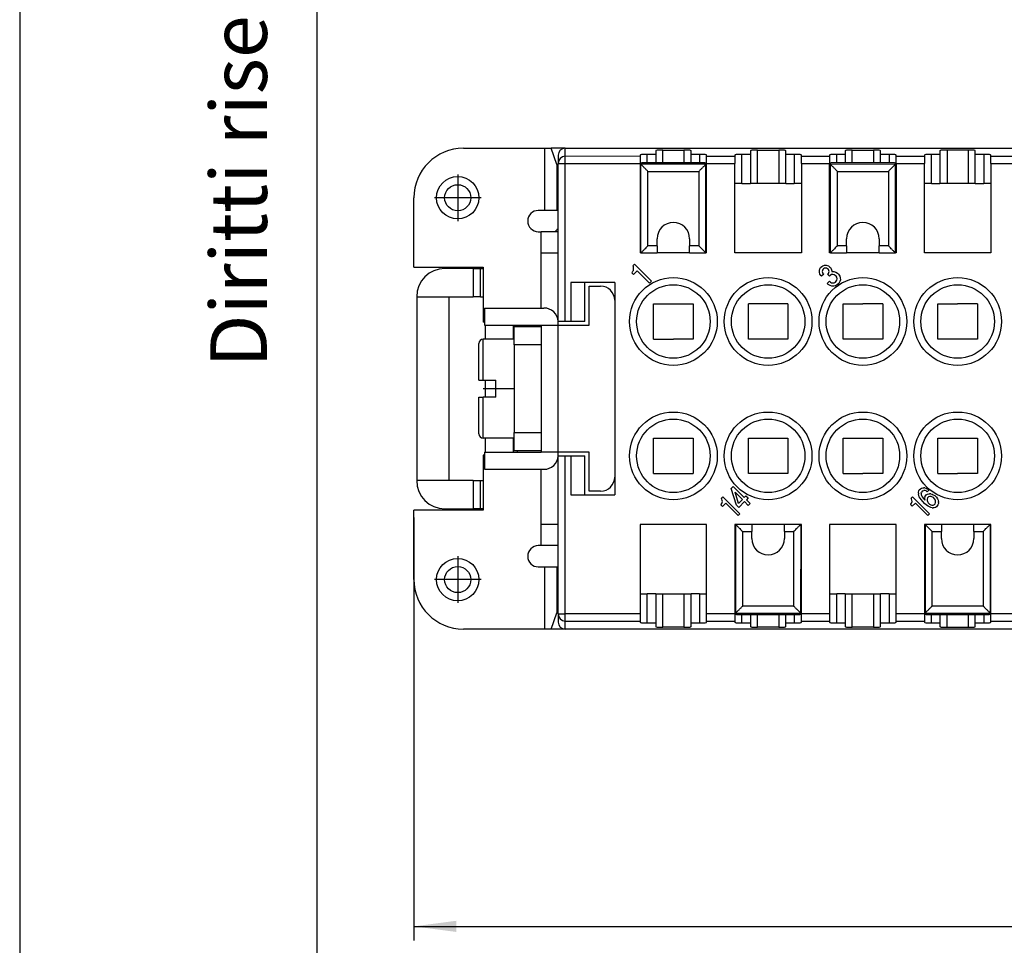
# Model space of a CAD drawing. Units: millimetres. Extents: x 0 to 210, y 0 to 297.
# Drawn here: x 0 to 70, y 66 to 131 of the extents above; entities that cross this region are included whole.
import ezdxf

# ---------------------------------------------------------------- set-up
doc = ezdxf.new("R2010")
doc.units = ezdxf.units.MM
doc.linetypes.add('DOT_CENTER', pattern=[14, 12, -1, 0, -1])
doc.layers.add('1', color=7, linetype='Continuous')
doc.styles.add('CONVERTER_11', font='simplex.shx', dxfattribs={"width": 0.95})
doc.styles.add('CONVERTER_12', font='ARIAL.TTF', dxfattribs={"width": 1.2})
doc.dimstyles.new('ME10_DIM_13', dxfattribs={"dimtxt": 3, "dimasz": 3, "dimexe": 1, "dimexo": 0.5, "dimgap": 2, "dimtad": 1, "dimdsep": 46, "dimtxsty": 'CONVERTER_11', "dimsah": 1, "dimcen": 0.09, "dimclrd": 7, "dimclre": 7, "dimclrt": 7, "dimadec": 0, "dimazin": 0, "dimtfac": 1, "dimtdec": 4, "dimtix": 1, "dimtmove": 0, "dimatfit": 3, "dimfxl": 1, "dimtolj": 1, "dimtzin": 0, "dimarcsym": 0})

# ---------------------------------------------------------------- blocks, each defined once
blk = doc.blocks.new('*D4')
at = {"layer": '1', "color": 7, "linetype": 'Continuous'}
for p, q in [((27.872, 96.213), (27.872, 66.295)), ((138.272, 96.213), (138.272, 66.295)), ((27.872, 67.295), (138.272, 67.295))]:
    blk.add_line(p, q, dxfattribs=at)
at = {"layer": '1', "color": 7}
for points in [[(30.872, 67.69), (30.872, 66.9), (27.872, 67.295)], [(135.272, 66.9), (135.272, 67.69), (138.272, 67.295)]]:
    blk.add_solid(points, dxfattribs=at)
at = {"layer": '1', "color": 7, "insert": (78.497, 69.595), "char_height": 3, "attachment_point": 7, "rotation": 0.00014, "line_spacing_factor": 0.60024, "style": 'CONVERTER_11'}
blk.add_mtext('110,5', dxfattribs=at)

msp = doc.modelspace()

# ---------------------------------------------------------------- linework, layer by layer
at = {"color": 7, "linetype": 'Continuous'}
for p, q in [((31.372, 122.313), (37.099, 122.313)), ((37.099, 122.313), (37.581, 122.313)), ((37.099, 122.313), (37.099, 117.913)), ((37.972, 121.16), (37.581, 122.313)), ((38.572, 122.313), (37.581, 122.313)), ((38.572, 121.742), (38.572, 122.313)), ((38.572, 122.313), (127.572, 122.313)), ((44.972, 121.875), (44.372, 121.875)), ((44.372, 121.312), (44.372, 121.875)), ((44.972, 122.138), (44.972, 121.875)), ((44.972, 121.875), (44.972, 121.313)), ((45.472, 122.181), (46.972, 122.181)), ((45.472, 121.313), (45.472, 122.181)), ((46.972, 122.181), (46.972, 121.313)), ((47.472, 121.875), (47.472, 122.138)), ((48.072, 121.875), (47.472, 121.875)), ((47.472, 121.313), (47.472, 121.875)), ((48.072, 121.875), (48.072, 121.312)), ((51.672, 121.875), (51.072, 121.875)), ((51.072, 119.813), (51.072, 121.875)), ((51.672, 122.138), (51.672, 121.875)), ((51.672, 121.875), (51.672, 119.813)), ((52.172, 122.181), (53.672, 122.181)), ((52.172, 119.813), (52.172, 122.181)), ((53.672, 122.181), (53.672, 119.813)), ((54.172, 121.875), (54.172, 122.138)), ((54.172, 119.813), (54.172, 121.875)), ((54.772, 121.875), (54.172, 121.875)), ((54.772, 121.875), (54.772, 119.813)), ((57.772, 121.312), (57.772, 121.875)), ((58.372, 121.875), (57.772, 121.875)), ((58.372, 122.138), (58.372, 121.875)), ((58.372, 121.875), (58.372, 121.313)), ((58.872, 122.181), (60.372, 122.181)), ((58.872, 121.313), (58.872, 122.181)), ((60.372, 122.181), (60.372, 121.313)), ((60.872, 121.875), (60.872, 122.138)), ((61.472, 121.875), (60.872, 121.875)), ((60.872, 121.313), (60.872, 121.875)), ((61.472, 121.875), (61.472, 121.312)), ((64.472, 119.813), (64.472, 121.875)), ((65.072, 121.875), (64.472, 121.875)), ((65.072, 122.138), (65.072, 121.875)), ((65.072, 121.875), (65.072, 119.813)), ((65.572, 122.181), (65.572, 119.813)), ((67.072, 122.181), (65.572, 122.181)), ((67.072, 122.181), (67.072, 119.813)), ((67.572, 121.875), (67.572, 122.138)), ((68.172, 121.875), (67.572, 121.875)), ((67.572, 119.813), (67.572, 121.875)), ((68.172, 121.875), (68.172, 119.813)), ((37.972, 121.16), (38.072, 121.163)), ((37.972, 121.16), (37.972, 117.913)), ((38.072, 121.813), (38.072, 121.242)), ((38.072, 116.619), (38.072, 121.242)), ((38.072, 121.242), (38.572, 121.242)), ((43.872, 121.74), (38.572, 121.742)), ((38.572, 121.242), (38.572, 121.742)), ((38.572, 121.242), (43.872, 121.242)), ((38.572, 110.063), (38.572, 121.242)), ((43.872, 121.831), (43.872, 121.74)), ((43.872, 121.74), (43.872, 121.242)), ((43.872, 121.242), (43.872, 119.813)), ((43.924, 121.178), (43.922, 121.269)), ((43.922, 114.913), (43.924, 121.178)), ((48.52, 121.178), (43.924, 121.178)), ((44.422, 121.313), (48.022, 121.313)), ((48.522, 121.269), (48.52, 121.178)), ((48.522, 114.913), (48.52, 121.178)), ((48.572, 121.74), (48.572, 121.831)), ((50.572, 121.74), (48.572, 121.74)), ((48.572, 121.242), (48.572, 121.74)), ((48.572, 119.813), (48.572, 121.242)), ((48.572, 121.242), (50.572, 121.242)), ((50.572, 121.831), (50.572, 121.74)), ((50.572, 121.74), (50.572, 121.242)), ((50.572, 119.813), (50.572, 121.242)), ((55.272, 121.74), (55.272, 121.831)), ((57.272, 121.74), (55.272, 121.74)), ((55.272, 121.242), (55.272, 121.74)), ((55.272, 121.242), (55.272, 119.813)), ((55.272, 121.242), (57.272, 121.242)), ((57.272, 121.831), (57.272, 121.74)), ((57.272, 121.74), (57.272, 121.242)), ((57.272, 119.813), (57.272, 121.242)), ((57.328, 121.174), (57.322, 121.269)), ((57.322, 114.913), (57.328, 121.174)), ((61.92, 121.178), (57.328, 121.174)), ((57.822, 121.313), (61.422, 121.313)), ((61.922, 121.269), (61.92, 121.178)), ((61.922, 114.913), (61.92, 121.178)), ((61.972, 121.74), (61.972, 121.831)), ((61.972, 121.242), (61.972, 121.74)), ((63.972, 121.74), (61.972, 121.74)), ((61.972, 121.242), (61.972, 119.813)), ((61.972, 121.242), (63.972, 121.242)), ((63.972, 121.831), (63.972, 121.74)), ((63.972, 121.74), (63.972, 121.242)), ((63.972, 119.813), (63.972, 121.242)), ((68.672, 121.74), (68.672, 121.831)), ((70.672, 121.74), (68.672, 121.74)), ((68.672, 121.242), (68.672, 121.74)), ((68.672, 121.242), (70.672, 121.242)), ((68.672, 121.242), (68.672, 119.813)), ((44.422, 115.413), (44.422, 120.68)), ((44.422, 120.68), (48.022, 120.68)), ((48.022, 120.68), (48.022, 115.413)), ((57.822, 120.68), (61.422, 120.68)), ((57.822, 115.413), (57.822, 120.68)), ((61.422, 120.68), (61.422, 115.413)), ((43.872, 119.813), (43.872, 114.913)), ((43.922, 119.813), (43.872, 119.813)), ((48.572, 119.813), (48.522, 119.813)), ((48.572, 114.913), (48.572, 119.813)), ((50.572, 114.913), (50.572, 119.813)), ((51.072, 119.813), (50.572, 119.813)), ((51.072, 119.813), (51.672, 119.813)), ((52.172, 119.813), (51.672, 119.813)), ((53.672, 119.813), (52.172, 119.813)), ((54.172, 119.813), (53.672, 119.813)), ((54.172, 119.813), (54.772, 119.813)), ((55.272, 119.813), (54.772, 119.813)), ((55.272, 119.813), (55.272, 114.913)), ((57.272, 114.913), (57.272, 119.813)), ((57.322, 119.813), (57.272, 119.813)), ((61.972, 119.813), (61.922, 119.813)), ((61.972, 119.813), (61.972, 114.913)), ((64.472, 119.813), (63.972, 119.813)), ((63.972, 114.913), (63.972, 119.813)), ((64.472, 119.813), (65.072, 119.813)), ((65.572, 119.813), (65.072, 119.813)), ((67.072, 119.813), (65.572, 119.813)), ((67.572, 119.813), (67.072, 119.813)), ((67.572, 119.813), (68.172, 119.813)), ((68.672, 119.813), (68.172, 119.813)), ((68.672, 119.813), (68.672, 114.913)), ((27.872, 113.913), (27.872, 118.813)), ((37.099, 117.913), (36.672, 117.913)), ((37.972, 117.913), (37.099, 117.913)), ((38.072, 117.913), (37.972, 117.913)), ((36.672, 116.413), (36.872, 116.413)), ((38.072, 116.413), (36.872, 116.413)), ((36.872, 114.913), (36.872, 116.413)), ((38.072, 116.413), (38.072, 116.619)), ((38.072, 114.913), (38.072, 116.413)), ((45.072, 115.413), (45.072, 115.913)), ((47.372, 115.913), (47.372, 115.413)), ((58.472, 115.413), (58.472, 115.913)), ((60.772, 115.913), (60.772, 115.413)), ((36.872, 111.013), (36.872, 114.913)), ((36.872, 114.913), (38.072, 114.913)), ((38.07, 110.063), (38.072, 114.913)), ((43.922, 114.913), (43.872, 114.913)), ((43.922, 114.913), (45.072, 114.913)), ((45.072, 115.413), (44.422, 115.413)), ((45.072, 115.413), (45.072, 114.913)), ((47.372, 114.913), (45.072, 114.913)), ((47.372, 114.913), (47.372, 115.413)), ((48.022, 115.413), (47.372, 115.413)), ((47.372, 114.913), (48.522, 114.913)), ((48.572, 114.913), (48.522, 114.913)), ((55.272, 114.913), (50.572, 114.913)), ((57.322, 114.913), (57.272, 114.913)), ((57.322, 114.913), (58.472, 114.913)), ((58.472, 115.413), (57.822, 115.413)), ((58.472, 115.413), (58.472, 114.913)), ((60.772, 114.913), (58.472, 114.913)), ((60.772, 114.913), (60.772, 115.413)), ((61.422, 115.413), (60.772, 115.413)), ((60.772, 114.913), (61.922, 114.913)), ((61.972, 114.913), (61.922, 114.913)), ((68.672, 114.913), (63.972, 114.913)), ((27.872, 113.913), (32.772, 113.913)), ((32.072, 113.813), (30.072, 113.813)), ((32.072, 113.813), (32.072, 111.813)), ((32.072, 113.813), (32.572, 113.813)), ((32.572, 111.813), (32.572, 113.813)), ((32.572, 113.813), (32.772, 113.813)), ((32.772, 113.913), (32.772, 113.813)), ((32.772, 113.813), (32.772, 111.813)), ((43.285, 113.507), (43.312, 113.534)), ((43.405, 113.387), (43.285, 113.507)), ((43.312, 113.534), (43.365, 113.617)), ((43.359, 114.002), (43.467, 114.11)), ((43.39, 113.943), (43.359, 114.002)), ((43.365, 113.617), (43.39, 113.673)), ((43.411, 113.837), (43.39, 113.943)), ((43.39, 113.673), (43.413, 113.753)), ((43.662, 113.644), (43.405, 113.387)), ((43.413, 113.753), (43.411, 113.837)), ((43.467, 114.11), (44.669, 112.908)), ((44.534, 112.772), (43.662, 113.644)), ((56.543, 113.67), (56.578, 113.79)), ((56.546, 113.556), (56.543, 113.67)), ((56.584, 113.406), (56.546, 113.556)), ((56.578, 113.79), (56.63, 113.873)), ((56.63, 113.873), (56.711, 113.954)), ((56.711, 113.954), (56.794, 114.007)), ((56.755, 113.667), (56.744, 113.597)), ((56.744, 113.597), (56.762, 113.525)), ((56.794, 113.736), (56.755, 113.667)), ((56.762, 113.525), (56.794, 113.466)), ((56.794, 114.007), (56.915, 114.041)), ((56.848, 113.79), (56.794, 113.736)), ((56.917, 113.83), (56.848, 113.79)), ((56.915, 114.041), (57.028, 114.038)), ((56.988, 113.84), (56.917, 113.83)), ((57.06, 113.822), (56.988, 113.84)), ((57.028, 114.038), (57.179, 114.001)), ((57.118, 113.79), (57.06, 113.822)), ((57.179, 113.73), (57.118, 113.79)), ((57.179, 114.001), (57.267, 113.939)), ((57.21, 113.672), (57.179, 113.73)), ((57.179, 113.46), (57.218, 113.529)), ((57.228, 113.6), (57.21, 113.672)), ((57.218, 113.529), (57.228, 113.6)), ((57.267, 113.939), (57.327, 113.879)), ((57.327, 113.879), (57.389, 113.79)), ((57.389, 113.79), (57.426, 113.643)), ((57.426, 113.643), (57.427, 113.589)), ((57.427, 113.589), (57.556, 113.597)), ((57.556, 113.597), (57.7, 113.561)), ((57.7, 113.561), (57.832, 113.482)), ((57.832, 113.482), (57.907, 113.407)), ((39.972, 112.813), (38.972, 112.813)), ((38.972, 112.813), (38.972, 110.063)), ((42.072, 112.813), (39.972, 112.813)), ((39.972, 110.063), (39.972, 112.813)), ((42.072, 112.813), (42.072, 111.563)), ((44.669, 112.908), (44.534, 112.772)), ((56.645, 113.317), (56.584, 113.406)), ((56.705, 113.257), (56.645, 113.317)), ((56.854, 113.406), (56.705, 113.257)), ((56.794, 113.466), (56.854, 113.406)), ((57.102, 112.752), (57.264, 112.914)), ((57.124, 113.406), (57.179, 113.46)), ((57.26, 113.271), (57.124, 113.406)), ((57.314, 113.325), (57.26, 113.271)), ((57.264, 112.914), (57.324, 112.854)), ((57.396, 113.377), (57.314, 113.325)), ((57.324, 112.854), (57.398, 112.808)), ((57.496, 113.386), (57.396, 113.377)), ((57.398, 112.808), (57.499, 112.788)), ((57.596, 113.367), (57.496, 113.386)), ((57.499, 112.788), (57.598, 112.797)), ((57.67, 113.32), (57.596, 113.367)), ((57.598, 112.797), (57.68, 112.85)), ((57.73, 113.26), (57.67, 113.32)), ((57.68, 112.85), (57.735, 112.904)), ((57.777, 113.186), (57.73, 113.26)), ((57.735, 112.904), (57.787, 112.987)), ((57.796, 113.086), (57.777, 113.186)), ((57.787, 112.987), (57.796, 113.086)), ((57.907, 113.407), (57.985, 113.275)), ((57.991, 112.89), (57.913, 112.752)), ((57.985, 113.275), (58.02, 113.159)), ((58.028, 113.017), (57.991, 112.89)), ((58.02, 113.159), (58.028, 113.017)), ((40.272, 112.563), (41.072, 112.563)), ((40.272, 109.813), (40.272, 112.563)), ((57.177, 112.677), (57.102, 112.752)), ((57.309, 112.599), (57.177, 112.677)), ((57.425, 112.564), (57.309, 112.599)), ((57.568, 112.557), (57.425, 112.564)), ((57.694, 112.593), (57.568, 112.557)), ((57.832, 112.671), (57.694, 112.593)), ((57.913, 112.752), (57.832, 112.671)), ((28.072, 111.813), (30.372, 111.813)), ((28.072, 111.813), (28.072, 98.813)), ((30.372, 111.813), (32.072, 111.813)), ((30.372, 98.813), (30.372, 111.813)), ((32.572, 111.813), (32.072, 111.813)), ((32.572, 111.813), (32.772, 111.813)), ((32.772, 111.813), (32.772, 110.013)), ((42.072, 111.563), (42.072, 99.063)), ((32.872, 111.013), (37.072, 111.013)), ((32.872, 111.013), (32.872, 109.813)), ((44.822, 110.063), (44.822, 111.313)), ((44.822, 111.313), (46.222, 111.313)), ((46.222, 111.313), (47.622, 111.313)), ((47.622, 111.313), (47.622, 110.063)), ((51.522, 110.063), (51.522, 111.313)), ((52.922, 111.313), (51.522, 111.313)), ((54.322, 111.313), (52.922, 111.313)), ((54.322, 111.313), (54.322, 110.063)), ((58.222, 110.063), (58.222, 111.313)), ((58.222, 111.313), (59.622, 111.313)), ((61.022, 111.313), (59.622, 111.313)), ((61.022, 111.313), (61.022, 110.063)), ((64.922, 110.063), (64.922, 111.313)), ((64.922, 111.313), (66.322, 111.313)), ((67.722, 111.313), (66.322, 111.313)), ((67.722, 111.313), (67.722, 110.063)), ((32.872, 110.013), (32.772, 110.013)), ((38.572, 110.063), (38.07, 110.063)), ((38.072, 109.813), (38.07, 110.063)), ((38.972, 110.063), (38.572, 110.063)), ((39.972, 110.063), (38.972, 110.063)), ((44.822, 108.813), (44.822, 110.063)), ((47.622, 110.063), (47.622, 108.813)), ((51.522, 108.813), (51.522, 110.063)), ((54.322, 110.063), (54.322, 108.813)), ((58.222, 108.813), (58.222, 110.063)), ((61.022, 110.063), (61.022, 108.813)), ((64.922, 108.813), (64.922, 110.063)), ((67.722, 110.063), (67.722, 108.813)), ((32.872, 109.813), (36.872, 109.813)), ((32.922, 109.813), (32.922, 108.813)), ((34.922, 109.313), (34.922, 109.813)), ((34.972, 109.313), (34.922, 109.313)), ((34.922, 108.813), (34.922, 109.313)), ((34.972, 109.713), (36.872, 109.713)), ((34.972, 108.813), (34.972, 109.713)), ((35.21, 109.713), (35.21, 109.813)), ((36.872, 109.813), (38.072, 109.813)), ((36.872, 109.813), (36.872, 109.713)), ((36.872, 109.713), (36.872, 108.413)), ((38.072, 109.813), (40.272, 109.813)), ((38.072, 100.813), (38.072, 109.813)), ((34.972, 108.813), (32.772, 108.813)), ((32.772, 105.913), (32.772, 108.813)), ((34.972, 108.413), (34.972, 108.813)), ((44.822, 108.813), (46.222, 108.813)), ((47.622, 108.813), (46.222, 108.813)), ((52.922, 108.813), (51.522, 108.813)), ((54.322, 108.813), (52.922, 108.813)), ((59.622, 108.813), (58.222, 108.813)), ((61.022, 108.813), (59.622, 108.813)), ((66.322, 108.813), (64.922, 108.813)), ((67.722, 108.813), (66.322, 108.813)), ((32.472, 105.913), (32.472, 108.513)), ((36.872, 108.413), (34.972, 108.413)), ((34.972, 108.413), (34.972, 102.213)), ((36.872, 108.413), (36.872, 102.213)), ((32.472, 105.913), (32.772, 105.913)), ((32.772, 105.913), (33.672, 105.913)), ((32.922, 105.913), (32.922, 104.713)), ((33.672, 104.713), (33.672, 105.913)), ((32.472, 102.113), (32.472, 104.713)), ((32.472, 104.713), (32.772, 104.713)), ((32.772, 101.813), (32.772, 104.713)), ((33.672, 104.713), (32.772, 104.713)), ((34.972, 101.813), (32.772, 101.813)), ((32.922, 101.813), (32.922, 100.813)), ((34.922, 101.313), (34.922, 101.813)), ((34.972, 102.213), (36.872, 102.213)), ((34.972, 101.813), (34.972, 102.213)), ((34.972, 100.913), (34.972, 101.813)), ((36.872, 102.213), (36.872, 100.913)), ((44.822, 100.563), (44.822, 101.813)), ((44.822, 101.813), (46.222, 101.813)), ((46.222, 101.813), (47.622, 101.813)), ((47.622, 101.813), (47.622, 100.563)), ((51.522, 100.563), (51.522, 101.813)), ((51.522, 101.813), (52.922, 101.813)), ((52.922, 101.813), (54.322, 101.813)), ((54.322, 101.813), (54.322, 100.563)), ((58.222, 100.563), (58.222, 101.813)), ((58.222, 101.813), (59.622, 101.813)), ((59.622, 101.813), (61.022, 101.813)), ((61.022, 101.813), (61.022, 100.563)), ((64.922, 100.563), (64.922, 101.813)), ((64.922, 101.813), (66.322, 101.813)), ((66.322, 101.813), (67.722, 101.813)), ((67.722, 101.813), (67.722, 100.563)), ((34.922, 100.813), (34.922, 101.313)), ((34.922, 101.313), (34.972, 101.313)), ((32.872, 100.613), (32.772, 100.613)), ((32.772, 100.613), (32.772, 98.813)), ((32.872, 100.813), (32.872, 99.613)), ((32.872, 100.813), (36.872, 100.813)), ((36.872, 100.913), (34.972, 100.913)), ((35.21, 100.813), (35.21, 100.913)), ((36.872, 100.913), (36.872, 100.813)), ((38.072, 100.813), (36.872, 100.813)), ((38.07, 100.563), (38.072, 100.813)), ((38.07, 100.563), (38.572, 100.563)), ((38.072, 95.713), (38.07, 100.563)), ((40.272, 100.813), (38.072, 100.813)), ((38.572, 100.563), (38.972, 100.563)), ((38.572, 89.383), (38.572, 100.563)), ((38.972, 100.563), (38.972, 97.813)), ((38.972, 100.563), (39.972, 100.563)), ((39.972, 97.813), (39.972, 100.563)), ((40.272, 98.063), (40.272, 100.813)), ((44.822, 99.313), (44.822, 100.563)), ((47.622, 100.563), (47.622, 99.313)), ((51.522, 99.313), (51.522, 100.563)), ((54.322, 100.563), (54.322, 99.313)), ((58.222, 99.313), (58.222, 100.563)), ((61.022, 100.563), (61.022, 99.313)), ((64.922, 99.313), (64.922, 100.563)), ((67.722, 100.563), (67.722, 99.313)), ((32.872, 99.613), (37.072, 99.613)), ((36.872, 95.713), (36.872, 99.613)), ((42.072, 99.063), (42.072, 97.813)), ((44.822, 99.313), (46.222, 99.313)), ((46.222, 99.313), (47.622, 99.313)), ((52.922, 99.313), (51.522, 99.313)), ((54.322, 99.313), (52.922, 99.313)), ((58.222, 99.313), (59.622, 99.313)), ((61.022, 99.313), (59.622, 99.313)), ((64.922, 99.313), (66.322, 99.313)), ((67.722, 99.313), (66.322, 99.313)), ((30.372, 98.813), (28.072, 98.813)), ((32.072, 98.813), (30.372, 98.813)), ((32.072, 98.813), (32.572, 98.813)), ((32.072, 98.813), (32.072, 96.813)), ((32.572, 98.813), (32.772, 98.813)), ((32.572, 96.813), (32.572, 98.813)), ((32.772, 98.813), (32.772, 96.813)), ((50.319, 98.262), (50.452, 98.395)), ((50.677, 97.087), (50.319, 98.262)), ((50.452, 98.395), (51.233, 97.613)), ((63.611, 98.154), (63.695, 98.238)), ((63.695, 98.238), (63.758, 98.271)), ((63.758, 98.271), (63.853, 98.303)), ((63.853, 98.303), (63.921, 98.306)), ((63.996, 98.298), (63.921, 98.306)), ((63.996, 98.298), (64.092, 98.274)), ((64.092, 98.274), (64.176, 98.238)), ((64.176, 98.238), (64.263, 98.175)), ((64.263, 98.175), (64.293, 98.145)), ((38.972, 97.813), (39.972, 97.813)), ((39.972, 97.813), (42.072, 97.813)), ((41.072, 98.063), (40.272, 98.063)), ((49.622, 97.565), (49.718, 97.661)), ((49.655, 97.508), (49.622, 97.565)), ((49.679, 97.412), (49.655, 97.508)), ((49.718, 97.661), (50.92, 96.459)), ((50.59, 97.992), (51.101, 97.481)), ((50.824, 97.204), (50.59, 97.992)), ((51.101, 97.481), (50.824, 97.204)), ((51.233, 97.613), (51.353, 97.733)), ((51.353, 97.733), (51.503, 97.583)), ((51.503, 97.583), (51.383, 97.463)), ((63.034, 97.577), (63.13, 97.673)), ((63.067, 97.52), (63.034, 97.577)), ((63.091, 97.424), (63.067, 97.52)), ((63.13, 97.673), (64.332, 96.471)), ((63.543, 97.929), (63.547, 97.996)), ((63.543, 97.929), (63.551, 97.854)), ((63.547, 97.996), (63.578, 98.091)), ((63.575, 97.757), (63.551, 97.854)), ((63.611, 97.673), (63.575, 97.757)), ((63.578, 98.091), (63.611, 98.154)), ((63.662, 97.574), (63.611, 97.673)), ((63.74, 97.472), (63.662, 97.574)), ((63.864, 97.325), (63.74, 97.472)), ((63.743, 97.922), (63.741, 97.83)), ((63.741, 97.83), (63.761, 97.763)), ((63.743, 97.922), (63.761, 98.004)), ((63.846, 98.088), (63.761, 98.004)), ((63.761, 97.763), (63.812, 97.664)), ((63.812, 97.664), (63.999, 97.43)), ((63.846, 98.088), (63.927, 98.107)), ((64.019, 98.108), (63.927, 98.107)), ((63.999, 97.67), (63.984, 97.565)), ((63.984, 97.565), (63.999, 97.43)), ((63.999, 97.67), (64.044, 97.745)), ((64.086, 98.088), (64.019, 98.108)), ((64.044, 97.745), (64.104, 97.806)), ((64.173, 98.025), (64.086, 98.088)), ((64.104, 97.806), (64.179, 97.851)), ((64.163, 97.503), (64.162, 97.409)), ((64.194, 97.595), (64.163, 97.503)), ((64.293, 98.145), (64.173, 98.025)), ((64.179, 97.851), (64.274, 97.882)), ((64.254, 97.655), (64.194, 97.595)), ((64.347, 97.686), (64.254, 97.655)), ((64.274, 97.882), (64.341, 97.886)), ((64.417, 97.878), (64.341, 97.886)), ((64.44, 97.688), (64.347, 97.686)), ((64.417, 97.878), (64.513, 97.854)), ((64.507, 97.667), (64.44, 97.688)), ((64.606, 97.616), (64.507, 97.667)), ((64.513, 97.854), (64.597, 97.818)), ((64.597, 97.818), (64.711, 97.751)), ((64.696, 97.526), (64.606, 97.616)), ((64.747, 97.427), (64.696, 97.526)), ((64.711, 97.751), (64.831, 97.631)), ((64.831, 97.631), (64.897, 97.517)), ((64.897, 97.517), (64.933, 97.433)), ((30.072, 96.813), (32.072, 96.813)), ((32.572, 96.813), (32.072, 96.813)), ((32.772, 96.813), (32.572, 96.813)), ((32.772, 96.813), (32.772, 96.713)), ((49.58, 97.102), (49.604, 97.126)), ((49.7, 96.982), (49.58, 97.102)), ((49.604, 97.126), (49.649, 97.201)), ((49.649, 97.201), (49.67, 97.253)), ((49.67, 97.253), (49.688, 97.331)), ((49.688, 97.331), (49.679, 97.412)), ((49.929, 97.21), (49.7, 96.982)), ((50.8, 96.339), (49.929, 97.21)), ((50.842, 96.922), (50.677, 97.087)), ((51.251, 97.331), (50.842, 96.922)), ((51.521, 97.06), (51.251, 97.331)), ((51.383, 97.463), (51.654, 97.192)), ((51.654, 97.192), (51.521, 97.06)), ((62.992, 97.114), (63.016, 97.138)), ((63.112, 96.994), (62.992, 97.114)), ((63.016, 97.138), (63.061, 97.213)), ((63.061, 97.213), (63.082, 97.265)), ((63.082, 97.265), (63.1, 97.343)), ((63.1, 97.343), (63.091, 97.424)), ((63.341, 97.223), (63.112, 96.994)), ((64.212, 96.351), (63.341, 97.223)), ((63.984, 97.204), (63.864, 97.325)), ((64.131, 97.081), (63.984, 97.204)), ((64.233, 97.003), (64.131, 97.081)), ((64.162, 97.409), (64.182, 97.343)), ((64.182, 97.343), (64.233, 97.244)), ((64.233, 97.244), (64.323, 97.153)), ((64.332, 96.952), (64.233, 97.003)), ((64.323, 97.153), (64.423, 97.102)), ((64.417, 96.916), (64.332, 96.952)), ((64.513, 96.892), (64.417, 96.916)), ((64.423, 97.102), (64.489, 97.082)), ((64.489, 97.082), (64.583, 97.084)), ((64.513, 96.892), (64.588, 96.884)), ((64.583, 97.084), (64.675, 97.114)), ((64.655, 96.887), (64.588, 96.884)), ((64.75, 96.919), (64.655, 96.887)), ((64.675, 97.114), (64.735, 97.174)), ((64.735, 97.174), (64.766, 97.267)), ((64.767, 97.36), (64.747, 97.427)), ((64.825, 96.964), (64.75, 96.919)), ((64.766, 97.267), (64.767, 97.36)), ((64.885, 97.024), (64.825, 96.964)), ((64.93, 97.099), (64.885, 97.024)), ((64.962, 97.194), (64.93, 97.099)), ((64.933, 97.433), (64.957, 97.337)), ((64.965, 97.262), (64.957, 97.337)), ((64.965, 97.262), (64.962, 97.194)), ((32.772, 96.713), (27.872, 96.713)), ((27.872, 91.813), (27.872, 96.713)), ((50.92, 96.459), (50.8, 96.339)), ((64.332, 96.471), (64.212, 96.351)), ((38.072, 95.713), (36.872, 95.713)), ((36.872, 94.213), (36.872, 95.713)), ((38.072, 94.213), (38.072, 95.713)), ((43.872, 95.713), (43.872, 90.813)), ((48.572, 95.713), (43.872, 95.713)), ((48.572, 90.813), (48.572, 95.713)), ((50.572, 95.713), (50.572, 90.813)), ((50.622, 95.713), (50.572, 95.713)), ((50.622, 95.713), (50.624, 89.448)), ((51.772, 95.713), (50.622, 95.713)), ((51.772, 95.713), (51.772, 95.213)), ((54.072, 95.713), (51.772, 95.713)), ((55.222, 95.713), (54.072, 95.713)), ((54.072, 95.213), (54.072, 95.713)), ((55.222, 95.713), (55.22, 89.448)), ((55.272, 95.713), (55.222, 95.713)), ((55.272, 90.813), (55.272, 95.713)), ((57.272, 95.713), (57.272, 90.813)), ((61.972, 95.713), (57.272, 95.713)), ((61.972, 90.813), (61.972, 95.713)), ((63.972, 95.713), (63.972, 90.813)), ((64.022, 95.713), (63.972, 95.713)), ((65.172, 95.713), (64.022, 95.713)), ((64.022, 95.713), (64.024, 89.448)), ((65.172, 95.713), (65.172, 95.213)), ((67.472, 95.713), (65.172, 95.713)), ((68.622, 95.713), (67.472, 95.713)), ((67.472, 95.213), (67.472, 95.713)), ((68.622, 95.713), (68.62, 89.448)), ((68.672, 95.713), (68.622, 95.713)), ((68.672, 90.813), (68.672, 95.713)), ((51.122, 95.213), (51.772, 95.213)), ((51.122, 89.946), (51.122, 95.213)), ((51.772, 94.713), (51.772, 95.213)), ((54.072, 95.213), (54.722, 95.213)), ((54.072, 95.213), (54.072, 94.713)), ((54.722, 95.213), (54.722, 89.946)), ((64.522, 89.946), (64.522, 95.213)), ((64.522, 95.213), (65.172, 95.213)), ((65.172, 94.713), (65.172, 95.213)), ((67.472, 95.213), (67.472, 94.713)), ((67.472, 95.213), (68.122, 95.213)), ((68.122, 95.213), (68.122, 89.946)), ((36.872, 94.213), (36.672, 94.213)), ((38.072, 94.213), (36.872, 94.213)), ((38.072, 89.383), (38.072, 94.213)), ((36.672, 92.713), (37.099, 92.713)), ((37.099, 92.713), (37.099, 88.313)), ((37.099, 92.713), (37.972, 92.713)), ((37.972, 92.713), (37.972, 89.465)), ((37.972, 92.713), (38.072, 92.713)), ((43.872, 90.813), (44.372, 90.813)), ((43.872, 90.813), (43.872, 89.383)), ((44.372, 88.75), (44.372, 90.813)), ((44.972, 90.813), (44.372, 90.813)), ((44.972, 90.813), (44.972, 88.75)), ((44.972, 90.813), (45.472, 90.813)), ((45.472, 88.444), (45.472, 90.813)), ((45.472, 90.813), (46.972, 90.813)), ((46.972, 90.813), (47.472, 90.813)), ((46.972, 90.813), (46.972, 88.444)), ((47.472, 88.75), (47.472, 90.813)), ((48.072, 90.813), (47.472, 90.813)), ((48.072, 90.813), (48.072, 88.75)), ((48.072, 90.813), (48.572, 90.813)), ((48.572, 89.383), (48.572, 90.813)), ((50.572, 90.813), (50.622, 90.813)), ((50.572, 90.813), (50.572, 89.383)), ((55.222, 90.813), (55.272, 90.813)), ((55.272, 89.383), (55.272, 90.813)), ((57.272, 90.813), (57.772, 90.813)), ((57.272, 90.813), (57.272, 89.383)), ((57.772, 88.75), (57.772, 90.813)), ((58.372, 90.813), (57.772, 90.813)), ((58.372, 90.813), (58.372, 88.75)), ((58.372, 90.813), (58.872, 90.813)), ((58.872, 88.444), (58.872, 90.813)), ((58.872, 90.813), (60.372, 90.813)), ((60.372, 90.813), (60.372, 88.444)), ((60.372, 90.813), (60.872, 90.813)), ((60.872, 88.75), (60.872, 90.813)), ((61.472, 90.813), (60.872, 90.813)), ((61.472, 90.813), (61.472, 88.75)), ((61.472, 90.813), (61.972, 90.813)), ((61.972, 89.383), (61.972, 90.813)), ((63.972, 90.813), (64.022, 90.813)), ((63.972, 90.813), (63.972, 89.383)), ((68.622, 90.813), (68.672, 90.813)), ((68.672, 89.383), (68.672, 90.813)), ((54.722, 89.946), (51.122, 89.946)), ((68.122, 89.946), (64.522, 89.946)), ((37.581, 88.313), (37.972, 89.465)), ((38.072, 89.462), (37.972, 89.465)), ((38.072, 89.383), (38.072, 88.813)), ((38.072, 89.383), (38.572, 89.383)), ((43.872, 89.383), (38.572, 89.383)), ((38.572, 88.883), (38.572, 89.383)), ((43.872, 89.383), (43.872, 88.885)), ((48.572, 88.885), (48.572, 89.383)), ((50.572, 89.383), (48.572, 89.383)), ((50.572, 89.383), (50.572, 88.885)), ((50.622, 89.356), (50.624, 89.448)), ((50.624, 89.448), (55.22, 89.448)), ((51.072, 88.75), (51.072, 89.313)), ((54.722, 89.313), (51.122, 89.313)), ((51.672, 89.313), (51.672, 88.75)), ((52.172, 88.444), (52.172, 89.313)), ((53.672, 89.313), (53.672, 88.444)), ((54.172, 88.75), (54.172, 89.313)), ((54.772, 89.313), (54.772, 88.75)), ((55.22, 89.448), (55.222, 89.356)), ((55.272, 88.885), (55.272, 89.383)), ((57.272, 89.383), (55.272, 89.383)), ((57.272, 89.383), (57.272, 88.885)), ((61.972, 88.885), (61.972, 89.383)), ((63.972, 89.383), (61.972, 89.383)), ((63.972, 89.383), (63.972, 88.885)), ((64.022, 89.356), (64.024, 89.448)), ((64.024, 89.448), (68.62, 89.448)), ((64.472, 88.75), (64.472, 89.313)), ((68.122, 89.313), (64.522, 89.313)), ((65.072, 89.313), (65.072, 88.75)), ((65.572, 88.444), (65.572, 89.313)), ((67.072, 89.313), (67.072, 88.444)), ((67.572, 88.75), (67.572, 89.313)), ((68.172, 89.313), (68.172, 88.75)), ((68.62, 89.448), (68.622, 89.356)), ((68.672, 88.885), (68.672, 89.383)), ((70.672, 89.383), (68.672, 89.383)), ((38.572, 88.883), (43.872, 88.885)), ((38.572, 88.313), (38.572, 88.883)), ((43.872, 88.885), (43.872, 88.794)), ((44.372, 88.75), (44.972, 88.75)), ((44.972, 88.75), (44.972, 88.488)), ((46.972, 88.444), (45.472, 88.444)), ((47.472, 88.488), (47.472, 88.75)), ((47.472, 88.75), (48.072, 88.75)), ((48.572, 88.885), (50.572, 88.885)), ((48.572, 88.794), (48.572, 88.885)), ((50.572, 88.885), (50.572, 88.794)), ((51.072, 88.75), (51.672, 88.75)), ((51.672, 88.75), (51.672, 88.488)), ((53.672, 88.444), (52.172, 88.444)), ((54.172, 88.488), (54.172, 88.75)), ((54.172, 88.75), (54.772, 88.75)), ((55.272, 88.885), (57.272, 88.885)), ((55.272, 88.794), (55.272, 88.885)), ((57.272, 88.885), (57.272, 88.794)), ((57.772, 88.75), (58.372, 88.75)), ((58.372, 88.75), (58.372, 88.488)), ((60.372, 88.444), (58.872, 88.444)), ((60.872, 88.488), (60.872, 88.75)), ((60.872, 88.75), (61.472, 88.75)), ((61.972, 88.885), (63.972, 88.885)), ((61.972, 88.794), (61.972, 88.885)), ((63.972, 88.885), (63.972, 88.794)), ((64.472, 88.75), (65.072, 88.75)), ((65.072, 88.75), (65.072, 88.488)), ((65.572, 88.444), (67.072, 88.444)), ((67.572, 88.488), (67.572, 88.75)), ((67.572, 88.75), (68.172, 88.75)), ((68.672, 88.885), (70.672, 88.885)), ((68.672, 88.794), (68.672, 88.885)), ((37.099, 88.313), (31.372, 88.313)), ((37.581, 88.313), (37.099, 88.313)), ((38.572, 88.313), (37.581, 88.313)), ((127.572, 88.313), (38.572, 88.313))]:
    msp.add_line(p, q, dxfattribs=at)
for centre, radius in [((30.972, 118.813), 1.5), ((30.972, 118.813), 0.923), ((46.222, 110.063), 3.1), ((52.922, 110.063), 3.1), ((59.622, 110.063), 3.1), ((66.322, 110.063), 3.1), ((46.222, 110.063), 2.6), ((52.922, 110.063), 2.6), ((59.622, 110.063), 2.6), ((66.322, 110.063), 2.6), ((46.222, 100.563), 3.1), ((46.222, 100.563), 2.6), ((52.922, 100.563), 3.1), ((52.922, 100.563), 2.6), ((59.622, 100.563), 3.1), ((59.622, 100.563), 2.6), ((66.322, 100.563), 3.1), ((66.322, 100.563), 2.6), ((30.972, 91.813), 1.5), ((30.972, 91.813), 0.923)]:
    msp.add_circle(centre, radius, dxfattribs=at)
for centre, radius, start, end in [((31.372, 118.813), 3.5, 90, 180), ((38.572, 121.813), 0.5, 90, 180), ((38.572, 121.242), 0.5, 90, 180), ((36.672, 117.163), 0.75, 90, 270), ((46.222, 115.913), 1.15, 0, 180), ((59.622, 115.913), 1.15, 0, 180), ((41.012, 113.213), 4.5, 130.79756, 134.67461), ((30.072, 111.813), 2, 90, 180), ((41.072, 111.563), 1, 0, 90), ((37.072, 110.013), 1, 2.86598, 90), ((32.772, 108.513), 0.3, 90, 180), ((32.772, 102.113), 0.3, 180, 270), ((37.072, 100.613), 1, 270, 357.13759), ((41.072, 99.063), 1, 270, 360), ((30.072, 98.813), 2, 180, 270), ((52.922, 94.713), 1.15, 180, 0), ((66.322, 94.713), 1.15, 180, 0), ((36.672, 93.463), 0.75, 90, 270), ((31.372, 91.813), 3.5, 180, 270), ((38.572, 89.383), 0.5, 180, 270), ((38.572, 88.813), 0.5, 180, 270)]:
    msp.add_arc(centre, radius, start, end, dxfattribs=at)
for points, knots in [([(44.372, 121.875), (44.307, 121.875), (44.189, 121.875), (44.036, 121.862), (43.93, 121.86), (43.885, 121.838), (43.872, 121.831)], [0, 0, 0, 0, 0.194575, 0.3537909, 0.4618865, 0.5047309, 0.5047309, 0.5047309, 0.5047309]), ([(45.472, 122.181), (45.407, 122.181), (45.289, 122.181), (45.136, 122.168), (45.03, 122.166), (44.985, 122.144), (44.972, 122.138)], [0, 0, 0, 0, 0.194575, 0.3537909, 0.4618865, 0.5047309, 0.5047309, 0.5047309, 0.5047309]), ([(47.472, 122.138), (47.459, 122.144), (47.413, 122.166), (47.307, 122.168), (47.155, 122.181), (47.037, 122.181), (46.972, 122.181)], [0, 0, 0, 0, 0.0428443, 0.1509399, 0.3101559, 0.5047309, 0.5047309, 0.5047309, 0.5047309]), ([(48.572, 121.831), (48.559, 121.838), (48.513, 121.86), (48.407, 121.862), (48.255, 121.875), (48.137, 121.875), (48.072, 121.875)], [0, 0, 0, 0, 0.0428443, 0.1509399, 0.3101559, 0.5047309, 0.5047309, 0.5047309, 0.5047309]), ([(51.072, 121.875), (51.007, 121.875), (50.889, 121.875), (50.736, 121.862), (50.63, 121.86), (50.585, 121.838), (50.572, 121.831)], [0, 0, 0, 0, 0.194575, 0.3537909, 0.4618865, 0.5047309, 0.5047309, 0.5047309, 0.5047309]), ([(52.172, 122.181), (52.107, 122.181), (51.989, 122.181), (51.836, 122.168), (51.73, 122.166), (51.685, 122.144), (51.672, 122.138)], [0, 0, 0, 0, 0.194575, 0.3537909, 0.4618865, 0.5047309, 0.5047309, 0.5047309, 0.5047309]), ([(54.172, 122.138), (54.159, 122.144), (54.113, 122.166), (54.007, 122.168), (53.855, 122.181), (53.737, 122.181), (53.672, 122.181)], [0, 0, 0, 0, 0.0428443, 0.1509399, 0.3101559, 0.5047309, 0.5047309, 0.5047309, 0.5047309]), ([(55.272, 121.831), (55.259, 121.838), (55.213, 121.86), (55.107, 121.862), (54.955, 121.875), (54.837, 121.875), (54.772, 121.875)], [0, 0, 0, 0, 0.0428443, 0.1509399, 0.3101559, 0.5047309, 0.5047309, 0.5047309, 0.5047309]), ([(57.772, 121.875), (57.707, 121.875), (57.589, 121.875), (57.436, 121.862), (57.33, 121.86), (57.285, 121.838), (57.272, 121.831)], [0, 0, 0, 0, 0.194575, 0.3537909, 0.4618865, 0.5047309, 0.5047309, 0.5047309, 0.5047309]), ([(58.872, 122.181), (58.807, 122.181), (58.689, 122.181), (58.536, 122.168), (58.43, 122.166), (58.385, 122.144), (58.372, 122.138)], [0, 0, 0, 0, 0.194575, 0.3537909, 0.4618865, 0.5047309, 0.5047309, 0.5047309, 0.5047309]), ([(60.872, 122.138), (60.859, 122.144), (60.813, 122.166), (60.707, 122.168), (60.555, 122.181), (60.437, 122.181), (60.372, 122.181)], [0, 0, 0, 0, 0.0428443, 0.1509399, 0.3101559, 0.5047309, 0.5047309, 0.5047309, 0.5047309]), ([(61.972, 121.831), (61.959, 121.838), (61.913, 121.86), (61.807, 121.862), (61.655, 121.875), (61.537, 121.875), (61.472, 121.875)], [0, 0, 0, 0, 0.0428443, 0.1509399, 0.3101559, 0.5047309, 0.5047309, 0.5047309, 0.5047309]), ([(64.472, 121.875), (64.407, 121.875), (64.289, 121.875), (64.136, 121.862), (64.03, 121.86), (63.985, 121.838), (63.972, 121.831)], [0, 0, 0, 0, 0.194575, 0.3537909, 0.4618865, 0.5047309, 0.5047309, 0.5047309, 0.5047309]), ([(65.572, 122.181), (65.507, 122.181), (65.389, 122.181), (65.236, 122.168), (65.13, 122.166), (65.085, 122.144), (65.072, 122.138)], [0, 0, 0, 0, 0.194575, 0.3537909, 0.4618865, 0.5047309, 0.5047309, 0.5047309, 0.5047309]), ([(67.572, 122.138), (67.559, 122.144), (67.513, 122.166), (67.407, 122.168), (67.255, 122.181), (67.137, 122.181), (67.072, 122.181)], [0, 0, 0, 0, 0.0428443, 0.1509399, 0.3101559, 0.5047309, 0.5047309, 0.5047309, 0.5047309]), ([(68.672, 121.831), (68.659, 121.838), (68.613, 121.86), (68.507, 121.862), (68.355, 121.875), (68.237, 121.875), (68.172, 121.875)], [0, 0, 0, 0, 0.0428443, 0.1509399, 0.3101559, 0.5047309, 0.5047309, 0.5047309, 0.5047309]), ([(43.922, 121.269), (43.935, 121.275), (43.98, 121.297), (44.086, 121.299), (44.239, 121.312), (44.357, 121.312), (44.422, 121.313)], [0, 0, 0, 0, 0.0428443, 0.1509399, 0.3101559, 0.5047309, 0.5047309, 0.5047309, 0.5047309]), ([(44.422, 120.68), (44.395, 120.706), (44.343, 120.758), (44.268, 120.834), (44.198, 120.903), (44.135, 120.967), (44.079, 121.023), (44.03, 121.071), (43.989, 121.112), (43.957, 121.144), (43.937, 121.165), (43.926, 121.175), (43.924, 121.178)], [0, 0, 0, 0, 0.1137497, 0.2207264, 0.3198261, 0.409636, 0.488943, 0.5576429, 0.6155958, 0.6614098, 0.692707, 0.704416, 0.704416, 0.704416, 0.704416]), ([(48.022, 121.313), (48.087, 121.312), (48.205, 121.312), (48.357, 121.299), (48.463, 121.297), (48.509, 121.275), (48.522, 121.269)], [0, 0, 0, 0, 0.194575, 0.3537909, 0.4618865, 0.5047309, 0.5047309, 0.5047309, 0.5047309]), ([(48.52, 121.178), (48.517, 121.175), (48.507, 121.165), (48.486, 121.144), (48.454, 121.112), (48.413, 121.071), (48.365, 121.023), (48.309, 120.967), (48.246, 120.904), (48.176, 120.834), (48.101, 120.759), (48.049, 120.706), (48.022, 120.68)], [0, 0, 0, 0, 0.0118331, 0.0433244, 0.0891844, 0.147015, 0.2154633, 0.294468, 0.3840207, 0.4830352, 0.5902042, 0.704416, 0.704416, 0.704416, 0.704416]), ([(57.322, 121.269), (57.335, 121.275), (57.38, 121.297), (57.486, 121.299), (57.639, 121.312), (57.757, 121.312), (57.822, 121.313)], [0, 0, 0, 0, 0.0428443, 0.1509399, 0.3101559, 0.5047309, 0.5047309, 0.5047309, 0.5047309]), ([(57.822, 120.68), (57.795, 120.706), (57.743, 120.758), (57.668, 120.834), (57.598, 120.903), (57.535, 120.967), (57.479, 121.023), (57.43, 121.071), (57.39, 121.112), (57.359, 121.142), (57.339, 121.162), (57.33, 121.171), (57.328, 121.174)], [0, 0, 0, 0, 0.1137497, 0.2207264, 0.3198261, 0.409636, 0.488943, 0.5576429, 0.6154212, 0.6600135, 0.6886926, 0.6988307, 0.6988307, 0.6988307, 0.6988307]), ([(61.422, 121.313), (61.487, 121.312), (61.605, 121.312), (61.757, 121.299), (61.863, 121.297), (61.909, 121.275), (61.922, 121.269)], [0, 0, 0, 0, 0.194575, 0.3537909, 0.4618865, 0.5047309, 0.5047309, 0.5047309, 0.5047309]), ([(61.92, 121.178), (61.917, 121.175), (61.907, 121.165), (61.886, 121.144), (61.854, 121.112), (61.813, 121.071), (61.765, 121.023), (61.709, 120.967), (61.646, 120.904), (61.576, 120.834), (61.501, 120.759), (61.449, 120.706), (61.422, 120.68)], [0, 0, 0, 0, 0.0118331, 0.0433244, 0.0891844, 0.147015, 0.2154633, 0.294468, 0.3840207, 0.4830352, 0.5902042, 0.704416, 0.704416, 0.704416, 0.704416]), ([(44.422, 115.413), (44.388, 115.379), (44.32, 115.311), (44.227, 115.218), (44.14, 115.131), (44.068, 115.059), (43.995, 114.986), (43.949, 114.94), (43.922, 114.913)], [0, 0, 0, 0, 0.1435387, 0.2867331, 0.3955229, 0.5119825, 0.5921865, 0.7071068, 0.7071068, 0.7071068, 0.7071068]), ([(48.522, 114.913), (48.5, 114.934), (48.454, 114.981), (48.38, 115.054), (48.303, 115.132), (48.216, 115.218), (48.123, 115.311), (48.056, 115.379), (48.022, 115.413)], [0, 0, 0, 0, 0.091945, 0.1965163, 0.3126293, 0.4200849, 0.5630512, 0.7071068, 0.7071068, 0.7071068, 0.7071068]), ([(57.822, 115.413), (57.788, 115.379), (57.72, 115.311), (57.627, 115.218), (57.54, 115.131), (57.468, 115.059), (57.395, 114.986), (57.349, 114.94), (57.322, 114.913)], [0, 0, 0, 0, 0.1435387, 0.2867331, 0.3955229, 0.5119825, 0.5921871, 0.7071068, 0.7071068, 0.7071068, 0.7071068]), ([(61.922, 114.913), (61.9, 114.934), (61.854, 114.981), (61.78, 115.054), (61.703, 115.132), (61.616, 115.218), (61.523, 115.311), (61.456, 115.379), (61.422, 115.413)], [0, 0, 0, 0, 0.091945, 0.1965163, 0.3126293, 0.4200849, 0.5630512, 0.7071068, 0.7071068, 0.7071068, 0.7071068]), ([(50.622, 95.713), (50.643, 95.691), (50.69, 95.645), (50.763, 95.571), (50.841, 95.494), (50.927, 95.407), (51.02, 95.314), (51.088, 95.247), (51.122, 95.213)], [0, 0, 0, 0, 0.091945, 0.1965163, 0.3126293, 0.4200849, 0.5630512, 0.7071068, 0.7071068, 0.7071068, 0.7071068]), ([(54.722, 95.213), (54.756, 95.246), (54.823, 95.314), (54.916, 95.407), (55.003, 95.494), (55.075, 95.566), (55.148, 95.639), (55.194, 95.685), (55.222, 95.713)], [0, 0, 0, 0, 0.1435387, 0.2867331, 0.3955229, 0.5119825, 0.5898039, 0.7071068, 0.7071068, 0.7071068, 0.7071068]), ([(64.022, 95.713), (64.043, 95.691), (64.09, 95.645), (64.163, 95.571), (64.241, 95.494), (64.327, 95.407), (64.42, 95.314), (64.488, 95.247), (64.522, 95.213)], [0, 0, 0, 0, 0.091945, 0.1965163, 0.3126293, 0.4200849, 0.5630512, 0.7071068, 0.7071068, 0.7071068, 0.7071068]), ([(68.122, 95.213), (68.156, 95.246), (68.223, 95.314), (68.316, 95.407), (68.403, 95.494), (68.484, 95.575), (68.557, 95.648), (68.603, 95.694), (68.622, 95.713)], [0, 0, 0, 0, 0.1435387, 0.2867331, 0.3955229, 0.5119825, 0.6285899, 0.7071068, 0.7071068, 0.7071068, 0.7071068]), ([(50.624, 89.448), (50.626, 89.45), (50.637, 89.461), (50.658, 89.482), (50.69, 89.514), (50.73, 89.554), (50.778, 89.603), (50.834, 89.658), (50.897, 89.721), (50.967, 89.791), (51.043, 89.867), (51.095, 89.919), (51.122, 89.946)], [0, 0, 0, 0, 0.0118331, 0.0433244, 0.0891844, 0.147015, 0.2154633, 0.294468, 0.3840207, 0.4830352, 0.5902042, 0.704416, 0.704416, 0.704416, 0.704416]), ([(54.722, 89.946), (54.749, 89.919), (54.801, 89.867), (54.876, 89.792), (54.946, 89.722), (55.009, 89.659), (55.065, 89.603), (55.114, 89.554), (55.154, 89.513), (55.186, 89.482), (55.207, 89.461), (55.217, 89.45), (55.22, 89.448)], [0, 0, 0, 0, 0.1137497, 0.2207264, 0.3198261, 0.409636, 0.488943, 0.5576429, 0.6155958, 0.6614098, 0.692707, 0.704416, 0.704416, 0.704416, 0.704416]), ([(64.024, 89.448), (64.026, 89.45), (64.037, 89.461), (64.058, 89.482), (64.09, 89.514), (64.13, 89.554), (64.178, 89.603), (64.234, 89.658), (64.297, 89.721), (64.367, 89.791), (64.443, 89.867), (64.495, 89.919), (64.522, 89.946)], [0, 0, 0, 0, 0.0118331, 0.0433244, 0.0891844, 0.147015, 0.2154633, 0.294468, 0.3840207, 0.4830352, 0.5902042, 0.704416, 0.704416, 0.704416, 0.704416]), ([(68.122, 89.946), (68.149, 89.919), (68.201, 89.867), (68.276, 89.792), (68.346, 89.722), (68.409, 89.659), (68.465, 89.603), (68.514, 89.554), (68.554, 89.513), (68.586, 89.482), (68.607, 89.461), (68.617, 89.45), (68.62, 89.448)], [0, 0, 0, 0, 0.1137497, 0.2207264, 0.3198261, 0.409636, 0.488943, 0.5576429, 0.6155958, 0.6614098, 0.692707, 0.704416, 0.704416, 0.704416, 0.704416]), ([(51.122, 89.313), (51.057, 89.313), (50.939, 89.313), (50.786, 89.326), (50.68, 89.328), (50.635, 89.35), (50.622, 89.356)], [0, 0, 0, 0, 0.194575, 0.3537909, 0.4618865, 0.5047309, 0.5047309, 0.5047309, 0.5047309]), ([(55.222, 89.356), (55.209, 89.35), (55.163, 89.328), (55.057, 89.326), (54.905, 89.313), (54.787, 89.313), (54.722, 89.313)], [0, 0, 0, 0, 0.0428443, 0.1509399, 0.3101559, 0.5047309, 0.5047309, 0.5047309, 0.5047309]), ([(64.522, 89.313), (64.457, 89.313), (64.339, 89.313), (64.186, 89.326), (64.08, 89.328), (64.035, 89.35), (64.022, 89.356)], [0, 0, 0, 0, 0.194575, 0.3537909, 0.4618865, 0.5047309, 0.5047309, 0.5047309, 0.5047309]), ([(68.622, 89.356), (68.609, 89.35), (68.563, 89.328), (68.457, 89.326), (68.305, 89.313), (68.187, 89.313), (68.122, 89.313)], [0, 0, 0, 0, 0.0428443, 0.1509399, 0.3101559, 0.5047309, 0.5047309, 0.5047309, 0.5047309]), ([(43.872, 88.794), (43.885, 88.788), (43.93, 88.766), (44.036, 88.763), (44.189, 88.751), (44.307, 88.75), (44.372, 88.75)], [0, 0, 0, 0, 0.0428443, 0.1509399, 0.3101559, 0.5047309, 0.5047309, 0.5047309, 0.5047309]), ([(44.972, 88.488), (44.985, 88.481), (45.03, 88.459), (45.136, 88.457), (45.289, 88.444), (45.407, 88.444), (45.472, 88.444)], [0, 0, 0, 0, 0.0428443, 0.1509399, 0.3101559, 0.5047309, 0.5047309, 0.5047309, 0.5047309]), ([(46.972, 88.444), (47.037, 88.444), (47.155, 88.444), (47.307, 88.457), (47.413, 88.459), (47.459, 88.481), (47.472, 88.488)], [0, 0, 0, 0, 0.194575, 0.3537909, 0.4618865, 0.5047309, 0.5047309, 0.5047309, 0.5047309]), ([(48.072, 88.75), (48.137, 88.75), (48.255, 88.751), (48.407, 88.763), (48.513, 88.766), (48.559, 88.788), (48.572, 88.794)], [0, 0, 0, 0, 0.194575, 0.3537909, 0.4618865, 0.5047309, 0.5047309, 0.5047309, 0.5047309]), ([(50.572, 88.794), (50.585, 88.788), (50.63, 88.766), (50.736, 88.763), (50.889, 88.751), (51.007, 88.75), (51.072, 88.75)], [0, 0, 0, 0, 0.0428443, 0.1509399, 0.3101559, 0.5047309, 0.5047309, 0.5047309, 0.5047309]), ([(51.672, 88.488), (51.685, 88.481), (51.73, 88.459), (51.836, 88.457), (51.989, 88.444), (52.107, 88.444), (52.172, 88.444)], [0, 0, 0, 0, 0.0428443, 0.1509399, 0.3101559, 0.5047309, 0.5047309, 0.5047309, 0.5047309]), ([(53.672, 88.444), (53.737, 88.444), (53.855, 88.444), (54.007, 88.457), (54.113, 88.459), (54.159, 88.481), (54.172, 88.488)], [0, 0, 0, 0, 0.194575, 0.3537909, 0.4618865, 0.5047309, 0.5047309, 0.5047309, 0.5047309]), ([(54.772, 88.75), (54.837, 88.75), (54.955, 88.751), (55.107, 88.763), (55.213, 88.766), (55.259, 88.788), (55.272, 88.794)], [0, 0, 0, 0, 0.194575, 0.3537909, 0.4618865, 0.5047309, 0.5047309, 0.5047309, 0.5047309]), ([(57.272, 88.794), (57.285, 88.788), (57.33, 88.766), (57.436, 88.763), (57.589, 88.751), (57.707, 88.75), (57.772, 88.75)], [0, 0, 0, 0, 0.0428443, 0.1509399, 0.3101559, 0.5047309, 0.5047309, 0.5047309, 0.5047309]), ([(58.372, 88.488), (58.385, 88.481), (58.43, 88.459), (58.536, 88.457), (58.689, 88.444), (58.807, 88.444), (58.872, 88.444)], [0, 0, 0, 0, 0.0428443, 0.1509399, 0.3101559, 0.5047309, 0.5047309, 0.5047309, 0.5047309]), ([(60.372, 88.444), (60.437, 88.444), (60.555, 88.444), (60.707, 88.457), (60.813, 88.459), (60.859, 88.481), (60.872, 88.488)], [0, 0, 0, 0, 0.194575, 0.3537909, 0.4618865, 0.5047309, 0.5047309, 0.5047309, 0.5047309]), ([(61.472, 88.75), (61.537, 88.75), (61.655, 88.751), (61.807, 88.763), (61.913, 88.766), (61.959, 88.788), (61.972, 88.794)], [0, 0, 0, 0, 0.194575, 0.3537909, 0.4618865, 0.5047309, 0.5047309, 0.5047309, 0.5047309]), ([(63.972, 88.794), (63.985, 88.788), (64.03, 88.766), (64.136, 88.763), (64.289, 88.751), (64.407, 88.75), (64.472, 88.75)], [0, 0, 0, 0, 0.0428443, 0.1509399, 0.3101559, 0.5047309, 0.5047309, 0.5047309, 0.5047309]), ([(65.072, 88.488), (65.085, 88.481), (65.13, 88.459), (65.236, 88.457), (65.389, 88.444), (65.507, 88.444), (65.572, 88.444)], [0, 0, 0, 0, 0.0428443, 0.1509399, 0.3101559, 0.5047309, 0.5047309, 0.5047309, 0.5047309]), ([(67.072, 88.444), (67.137, 88.444), (67.255, 88.444), (67.407, 88.457), (67.513, 88.459), (67.559, 88.481), (67.572, 88.488)], [0, 0, 0, 0, 0.194575, 0.3537909, 0.4618865, 0.5047309, 0.5047309, 0.5047309, 0.5047309]), ([(68.172, 88.75), (68.237, 88.75), (68.355, 88.751), (68.507, 88.763), (68.613, 88.766), (68.659, 88.788), (68.672, 88.794)], [0, 0, 0, 0, 0.194575, 0.3537909, 0.4618865, 0.5047309, 0.5047309, 0.5047309, 0.5047309])]:
    msp.add_open_spline(points, degree=3, knots=knots, dxfattribs=at)
at = {"layer": '1', "color": 7, "linetype": 'Continuous'}
for p, q in [((0, 297), (0, 0)), ((21, 292), (21, 5))]:
    msp.add_line(p, q, dxfattribs=at)
at = {"layer": '1', "color": 7, "linetype": 'DOT_CENTER'}
for p, q in [((30.972, 120.463), (30.972, 117.163)), ((32.622, 118.813), (29.322, 118.813)), ((34.972, 105.313), (32.772, 105.313)), ((30.972, 93.463), (30.972, 90.163)), ((32.622, 91.813), (29.322, 91.813))]:
    msp.add_line(p, q, dxfattribs=at)

# ---------------------------------------------------------------- texts
at = {"layer": '1', "color": 7, "insert": (16, 151.5), "char_height": 4, "attachment_point": 5, "rotation": 90, "line_spacing_factor": 1.320528, "style": 'CONVERTER_12'}
msp.add_mtext('Diritti riservati      All rights reserved', dxfattribs=at)

# ---------------------------------------------------------------- dimensions: what is measured, and where the dimension line sits
at = {"layer": '1'}
dim = msp.add_linear_dim(base=(27.872, 67.295), p1=(138.272, 96.713), p2=(27.872, 96.713), text='110,5', dimstyle='ME10_DIM_13', dxfattribs=at)
dim.commit()
dim.dimension.update_dxf_attribs({"geometry": '*D4', "text_midpoint": (83.072, 70.945), "text_rotation": 0.00014})

doc.saveas('drawing.dxf')
